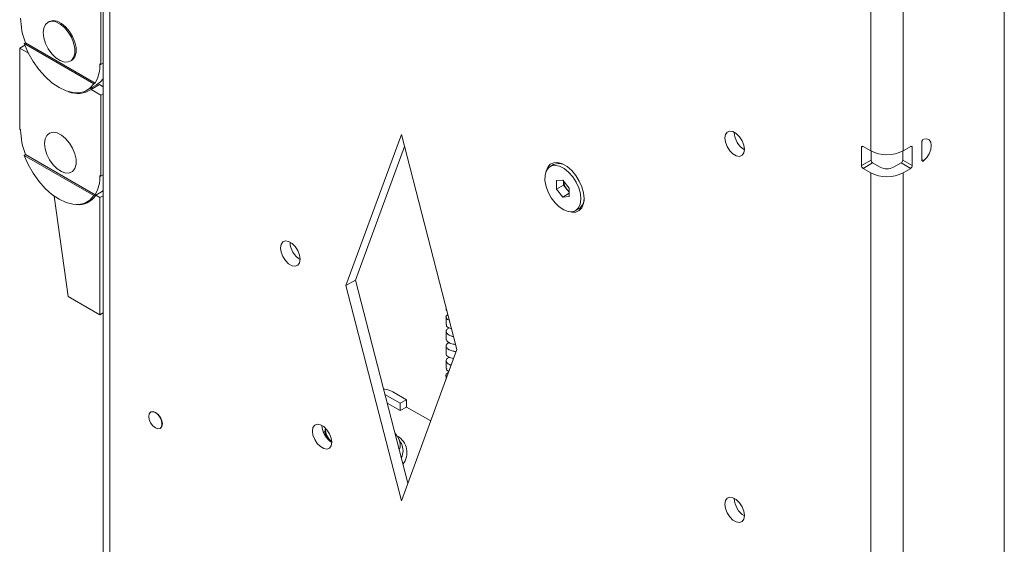
# Paper-space layout 'Sheet1(3)' of a CAD drawing. Units: millimetres. Extents: x 86 to 2891, y 124 to 2932.
# Drawn here: x 2602 to 2822, y 2056 to 2173 of the extents above; entities that cross this region are included whole.
import ezdxf

# ---------------------------------------------------------------- set-up
doc = ezdxf.new("R2010")
doc.units = ezdxf.units.MM

psp = doc.layouts.new('Sheet1(3)')

# ---------------------------------------------------------------- linework, layer by layer
at = {"color": 7, "linetype": 'Continuous', "lineweight": 15}
for p, q in [((2621.04, 2426.12), (2621.04, 1968.85)), ((2622.53, 2424.03), (2622.53, 1966.77)), ((2821.87, 2336.72), (2821.87, 1884.36)), ((2792.1, 2254.37), (2792.1, 2143.32)), ((2799.31, 2254.37), (2799.31, 2143.32)), ((2620.55, 2180.66), (2620.55, 2162.58)), ((2609, 2172.13), (2608.72, 2171.97)), ((2602.45, 2166.21), (2603.6, 2166.87)), ((2602.45, 2148.12), (2602.45, 2166.21)), ((2602.45, 2166.21), (2604.4, 2165.09)), ((2603.47, 2167.22), (2603.75, 2167.38)), ((2603.47, 2167.22), (2618.97, 2158.26)), ((2603.75, 2167.38), (2619.26, 2158.43)), ((2613.72, 2163.31), (2614, 2163.47)), ((2620.34, 2162.7), (2620.55, 2162.58)), ((2620.55, 2162.58), (2621.04, 2162.86)), ((2617.47, 2156.81), (2619.59, 2158.04)), ((2620.2, 2158.09), (2618.36, 2157.02)), ((2620.55, 2155.76), (2618.36, 2157.02)), ((2619.26, 2158.43), (2618.97, 2158.26)), ((2621.04, 2157.6), (2620.2, 2158.09)), ((2621.04, 2156.04), (2620.55, 2155.76)), ((2620.55, 2155.76), (2620.55, 2137.67)), ((2602.66, 2148), (2602.45, 2148.12)), ((2675.14, 2113.26), (2687.52, 2146.95)), ((2687.52, 2146.95), (2699.89, 2098.98)), ((2761.69, 2147.4), (2761.69, 2147.48)), ((2677.26, 2114.49), (2688.21, 2144.27)), ((2790.05, 2144.1), (2790.05, 2140.02)), ((2790.4, 2144.3), (2792.1, 2143.32)), ((2801.01, 2144.3), (2799.31, 2143.32)), ((2801.36, 2140.02), (2801.36, 2144.1)), ((2803.48, 2145.28), (2803.48, 2141.28)), ((2603.47, 2142.31), (2603.75, 2142.48)), ((2603.47, 2142.31), (2618.97, 2133.36)), ((2603.75, 2142.48), (2619.26, 2133.52)), ((2792.17, 2141.24), (2792.17, 2143.28)), ((2799.24, 2141.24), (2799.24, 2143.28)), ((2721.4, 2140.24), (2720.66, 2139.81)), ((2790.05, 2140.02), (2792.17, 2141.24)), ((2792.52, 2140.63), (2790.4, 2139.4)), ((2790.4, 2139.4), (2792.1, 2138.42)), ((2792.52, 2140.63), (2794.22, 2139.65)), ((2797.19, 2139.65), (2798.89, 2140.63)), ((2801.01, 2139.4), (2798.89, 2140.63)), ((2799.24, 2141.24), (2801.36, 2140.02)), ((2799.31, 2138.42), (2801.01, 2139.4)), ((2620.34, 2137.8), (2620.55, 2137.67)), ((2620.55, 2137.67), (2621.04, 2137.95)), ((2792.1, 2138.42), (2792.1, 2027.38)), ((2799.31, 2138.42), (2799.31, 2027.38)), ((2722.07, 2134.8), (2722.09, 2136.67)), ((2723.63, 2135.69), (2722.07, 2134.8)), ((2722.09, 2136.67), (2723.51, 2136.77)), ((2723.51, 2136.77), (2724.92, 2135)), ((2723.63, 2135.69), (2723.64, 2136.62)), ((2724.33, 2134.81), (2723.63, 2135.69)), ((2724.92, 2135), (2724.9, 2133.13)), ((2613.27, 2110.85), (2610.13, 2133.24)), ((2617.47, 2131.91), (2618.87, 2132.72)), ((2619.26, 2133.52), (2618.97, 2133.36)), ((2621.04, 2134.37), (2619.42, 2133.43)), ((2619.42, 2133.43), (2620.34, 2132.9)), ((2621.04, 2133.3), (2620.34, 2132.9)), ((2620.34, 2132.9), (2620.34, 2106.77)), ((2620.88, 2134.27), (2621.04, 2134.5)), ((2723.48, 2133.02), (2722.07, 2134.8)), ((2724.91, 2133.85), (2723.48, 2133.02)), ((2724.9, 2133.13), (2723.48, 2133.02)), ((2724.91, 2134.08), (2724.33, 2134.81)), ((2726.33, 2129.99), (2727.07, 2130.42)), ((2662.7, 2122.9), (2662.7, 2122.98)), ((2675.14, 2113.26), (2677.26, 2114.49)), ((2687.52, 2065.29), (2675.14, 2113.26)), ((2688.95, 2069.19), (2677.26, 2114.49)), ((2620.34, 2106.77), (2613.27, 2110.85)), ((2620.34, 2106.77), (2621.04, 2107.17)), ((2697.49, 2108.3), (2697.49, 2107.88)), ((2697.66, 2107.63), (2697.5, 2107.89)), ((2697.49, 2106.3), (2697.49, 2104.62)), ((2697.49, 2103.03), (2697.49, 2101.35)), ((2699.89, 2098.98), (2687.52, 2065.29)), ((2697.49, 2099.77), (2697.49, 2098.09)), ((2697.49, 2096.5), (2697.49, 2094.82)), ((2697.49, 2093.24), (2697.49, 2092.43)), ((2683.81, 2090.17), (2683.52, 2090.22)), ((2687.23, 2087.01), (2683.85, 2088.96)), ((2688.65, 2087.82), (2685.62, 2089.57)), ((2687.23, 2085.38), (2684.34, 2087.04)), ((2687.23, 2087.01), (2688.65, 2087.82)), ((2687.23, 2087.01), (2687.23, 2085.38)), ((2688.65, 2087.82), (2688.65, 2086.19)), ((2631.7, 2085.09), (2631.63, 2085.05)), ((2687.23, 2085.38), (2688.65, 2086.19)), ((2694.05, 2083.07), (2688.65, 2086.19)), ((2633.73, 2081.41), (2633.8, 2081.45)), ((2670.55, 2080.8), (2670.18, 2080.48)), ((2670.49, 2080.72), (2670.5, 2080.82)), ((2670.49, 2080.72), (2670.49, 2079.83)), ((2686.65, 2079.58), (2686.81, 2079.31)), ((2687.42, 2078.19), (2686.81, 2079.31)), ((2687.51, 2078.02), (2687.42, 2078.19)), ((2761.69, 2065.75), (2761.69, 2065.83))]:
    psp.add_line(p, q, dxfattribs=at)
at = {"color": 8, "linetype": 'Continuous', "lineweight": 15}
for p, q in [((2790.4, 2144.3), (2790.05, 2144.1)), ((2801.36, 2144.1), (2801.01, 2144.3)), ((2803.48, 2141.37), (2803.91, 2141.13)), ((2670.49, 2080.17), (2670.38, 2080.02))]:
    psp.add_line(p, q, dxfattribs=at)
at = {"color": 7, "linetype": 'Continuous', "lineweight": 15, "flags": 128}
for points in [[(2609, 2172.13), (2609.09, 2172.18), (2609.88, 2172.37), (2610.78, 2172.22), (2611.74, 2171.74), (2612.69, 2170.97), (2613.54, 2169.96), (2614.24, 2168.8), (2614.74, 2167.56), (2615, 2166.34), (2615, 2165.23), (2614.74, 2164.3), (2614.24, 2163.64), (2614, 2163.47)], [(2607.68, 2169.68), (2607.81, 2170.71), (2608.2, 2171.5), (2608.81, 2172.02), (2609.59, 2172.2), (2610.5, 2172.05), (2611.46, 2171.57), (2612.4, 2170.8), (2613.26, 2169.8), (2613.96, 2168.63), (2614.46, 2167.39), (2614.72, 2166.17), (2614.72, 2165.06), (2614.46, 2164.14), (2613.96, 2163.48), (2613.26, 2163.13), (2612.4, 2163.11), (2611.46, 2163.43), (2610.5, 2164.06), (2609.59, 2164.95), (2608.81, 2166.05), (2608.2, 2167.26), (2607.81, 2168.5), (2607.68, 2169.68)], [(2618.97, 2158.26), (2618.1, 2157.26), (2617, 2156.58), (2615.73, 2156.26), (2614.31, 2156.29), (2612.79, 2156.69), (2611.22, 2157.43), (2609.65, 2158.5), (2608.13, 2159.86), (2606.71, 2161.46), (2605.43, 2163.26), (2604.34, 2165.2), (2603.47, 2167.22)], [(2619.59, 2158.04), (2620.49, 2158.73), (2621.04, 2159.4)], [(2619.24, 2157.53), (2619.09, 2157.47), (2618.21, 2157.24)], [(2607.97, 2144.94), (2608.1, 2145.97), (2608.48, 2146.76), (2609.09, 2147.28), (2609.88, 2147.46), (2610.78, 2147.31), (2611.74, 2146.83), (2612.69, 2146.06), (2613.54, 2145.06), (2614.24, 2143.89), (2614.74, 2142.65), (2615, 2141.43), (2615, 2140.32), (2614.74, 2139.4), (2614.24, 2138.74), (2613.54, 2138.39), (2612.69, 2138.37), (2611.74, 2138.69), (2610.78, 2139.32), (2609.88, 2140.21), (2609.09, 2141.31), (2608.48, 2142.52), (2608.1, 2143.76), (2607.97, 2144.94)], [(2607.97, 2144.94), (2608.1, 2145.97), (2608.48, 2146.76), (2609.09, 2147.28), (2609.88, 2147.46), (2610.78, 2147.31), (2611.74, 2146.83), (2612.69, 2146.06), (2613.54, 2145.06), (2614.24, 2143.89), (2614.74, 2142.65), (2615, 2141.43), (2615, 2140.32), (2614.74, 2139.4), (2614.24, 2138.74), (2613.54, 2138.39), (2612.69, 2138.37), (2611.74, 2138.69), (2610.78, 2139.32), (2609.88, 2140.21), (2609.09, 2141.31), (2608.48, 2142.52), (2608.1, 2143.76), (2607.97, 2144.94)], [(2763.95, 2143.65), (2763.82, 2144.59), (2763.44, 2145.57), (2762.86, 2146.47), (2762.14, 2147.19), (2761.38, 2147.63), (2760.67, 2147.74), (2760.08, 2147.51), (2759.7, 2146.97), (2759.57, 2146.18), (2759.7, 2145.24), (2760.08, 2144.26), (2760.67, 2143.35), (2761.38, 2142.64), (2762.14, 2142.2), (2762.86, 2142.09), (2763.44, 2142.32), (2763.82, 2142.86), (2763.95, 2143.65)], [(2803.91, 2141.13), (2804.58, 2141.82), (2805.12, 2142.68), (2805.48, 2143.61), (2805.6, 2144.51), (2805.48, 2145.26), (2805.12, 2145.78), (2804.58, 2146.01), (2803.91, 2145.93)], [(2618.97, 2133.36), (2618.1, 2132.35), (2617, 2131.68), (2615.73, 2131.35), (2614.31, 2131.39), (2612.79, 2131.79), (2611.22, 2132.53), (2609.65, 2133.6), (2608.13, 2134.95), (2606.71, 2136.56), (2605.43, 2138.36), (2604.34, 2140.3), (2603.47, 2142.31)], [(2727.5, 2132.54), (2727.39, 2133.75), (2727.03, 2135.05), (2726.45, 2136.33), (2725.68, 2137.52), (2724.77, 2138.55), (2723.79, 2139.35), (2722.78, 2139.87), (2721.83, 2140.07), (2720.97, 2139.95), (2720.28, 2139.52), (2719.78, 2138.79), (2719.52, 2137.82), (2719.51, 2136.67), (2719.75, 2135.4), (2720.23, 2134.1), (2720.91, 2132.86), (2721.75, 2131.74), (2722.7, 2130.82), (2723.7, 2130.16), (2724.69, 2129.79), (2725.61, 2129.74), (2726.39, 2130.02), (2726.99, 2130.61), (2727.37, 2131.46), (2727.5, 2132.54)], [(2719.71, 2138.62), (2719.74, 2138.76), (2720.11, 2139.67), (2720.7, 2140.32), (2721.48, 2140.67), (2722.4, 2140.69), (2723.41, 2140.4), (2724.45, 2139.8), (2725.46, 2138.93), (2726.38, 2137.84), (2727.16, 2136.59), (2727.75, 2135.26), (2728.12, 2133.93), (2728.25, 2132.66)], [(2803.91, 2141.13), (2803.83, 2141.07), (2803.75, 2141.04), (2803.68, 2141.03), (2803.61, 2141.04), (2803.56, 2141.07), (2803.52, 2141.13), (2803.49, 2141.2), (2803.48, 2141.28)], [(2618.77, 2132.61), (2618.68, 2132.59), (2618.63, 2132.58)], [(2728.25, 2132.66), (2728.12, 2131.54), (2727.75, 2130.63), (2727.16, 2129.99), (2726.38, 2129.64), (2725.46, 2129.61), (2724.83, 2129.76)], [(2664.96, 2119.14), (2664.83, 2120.08), (2664.45, 2121.07), (2663.86, 2121.97), (2663.15, 2122.68), (2662.39, 2123.12), (2661.67, 2123.23), (2661.09, 2123), (2660.71, 2122.46), (2660.58, 2121.67), (2660.71, 2120.73), (2661.09, 2119.75), (2661.67, 2118.85), (2662.39, 2118.13), (2663.15, 2117.7), (2663.86, 2117.58), (2664.45, 2117.81), (2664.83, 2118.35), (2664.96, 2119.14)], [(2631.2, 2084.09), (2631.31, 2084.68), (2631.63, 2085.05), (2632.11, 2085.14), (2632.68, 2084.95), (2633.25, 2084.49), (2633.73, 2083.84), (2634.05, 2083.1), (2634.16, 2082.37), (2634.05, 2081.78), (2633.73, 2081.41), (2633.25, 2081.32), (2632.68, 2081.52), (2632.11, 2081.98), (2631.63, 2082.63), (2631.31, 2083.37), (2631.2, 2084.09)], [(2634.24, 2082.42), (2634.12, 2083.14), (2633.8, 2083.88), (2633.32, 2084.53), (2632.75, 2084.99), (2632.18, 2085.19), (2631.7, 2085.09)], [(2633.8, 2081.45), (2633.8, 2081.45), (2634.12, 2081.82), (2634.24, 2082.42)], [(2667.68, 2080.83), (2667.81, 2081.6), (2668.19, 2082.14), (2668.76, 2082.36), (2669.46, 2082.25), (2670.21, 2081.82), (2670.92, 2081.12), (2671.49, 2080.23), (2671.87, 2079.26), (2672, 2078.34), (2671.87, 2077.56), (2671.49, 2077.03), (2670.92, 2076.8), (2670.21, 2076.91), (2669.46, 2077.35), (2668.76, 2078.05), (2668.19, 2078.93), (2667.81, 2079.9), (2667.68, 2080.83)], [(2763.95, 2061.99), (2763.82, 2062.94), (2763.44, 2063.92), (2762.86, 2064.82), (2762.14, 2065.53), (2761.38, 2065.97), (2760.67, 2066.08), (2760.08, 2065.86), (2759.7, 2065.31), (2759.57, 2064.52), (2759.7, 2063.58), (2760.08, 2062.6), (2760.67, 2061.7), (2761.38, 2060.99), (2762.14, 2060.55), (2762.86, 2060.43), (2763.44, 2060.66), (2763.82, 2061.2), (2763.95, 2061.99)]]:
    psp.add_lwpolyline(points, dxfattribs=at)
at = {"color": 7, "linetype": 'Continuous', "lineweight": 15}
for centre, radius, start, end in [((2618.76, 2173.2), 16.1, 181.0338, 201.1811), ((2612.53, 2162.41), 7.82, 329.3813, 2.1288), ((2615.37, 2161.42), 5.32, 247.8048, 304.2039), ((2618.76, 2148.29), 16.1, 181.0338, 201.1811), ((2766.37, 2147.57), 4.68, 182.0983, 238.9522), ((2804.22, 2145.26), 0.737, 115.0697, 178.254), ((2790.26, 2144.13), 0.218, 50.7967, 189.214), ((2801.14, 2144.13), 0.218, 350.786, 129.2033), ((2795.7, 2150.28), 7.84, 242.6097, 297.3903), ((2722.57, 2137.74), 2.76, 56.5756, 114.988), ((2790.81, 2140.05), 0.768, 182.6055, 237.3945), ((2792.94, 2141.28), 0.768, 182.6055, 237.3945), ((2795.7, 2142.52), 3.23, 242.6097, 297.3903), ((2798.47, 2141.28), 0.768, 302.6055, 357.3945), ((2800.59, 2140.05), 0.768, 302.6055, 357.3945), ((2612.53, 2137.51), 7.82, 329.3813, 2.1288), ((2795.7, 2145.38), 7.84, 242.6097, 297.3903), ((2726.69, 2136.75), 3.05, 182.1968, 219.4728), ((2615.55, 2135.87), 4.57, 263.3869, 327.7982), ((2726.48, 2136.47), 2.72, 217.807, 234.7907), ((2725.59, 2132.63), 2.66, 303.8397, 4.586), ((2667.37, 2123.07), 4.68, 182.0983, 238.9522), ((2683.1, 2085.01), 5.21, 61.1187, 82.107), ((2674.41, 2082.22), 4.61, 182.1404, 238.3975), ((2766.37, 2065.92), 4.68, 182.0983, 238.9522)]:
    psp.add_arc(centre, radius, start, end, dxfattribs=at)
at = {"color": 8, "linetype": 'Continuous', "lineweight": 15}
for centre, radius, start, end in [((2673.35, 2080.77), 2.85, 181.0174, 216.9411), ((2673.84, 2081.18), 3.25, 174.9753, 235.178), ((2684.51, 2076.05), 4.23, 322.0258, 59.2556), ((2684.02, 2077.72), 3.21, 339.7702, 29.6429), ((2684.42, 2076.48), 3.45, 332.4067, 26.5266)]:
    psp.add_arc(centre, radius, start, end, dxfattribs=at)
at = {"color": 7, "linetype": 'Continuous', "lineweight": 15}
for points, knots in [([(2697.87, 2106.82), (2697.72, 2106.69), (2697.33, 2106.35), (2697.5, 2105.83), (2698.06, 2105.6), (2698.2, 2105.55)], [0, 0, 0, 0, 0.3189141, 0.8274392, 1, 1, 1, 1]), ([(2698.69, 2103.65), (2698.54, 2103.68), (2697.87, 2103.84), (2697.46, 2104.23), (2697.56, 2104.54), (2697.59, 2104.62)], [0, 0, 0, 0, 0.169064, 0.793135, 1, 1, 1, 1]), ([(2698.17, 2103.85), (2698.13, 2103.83), (2697.97, 2103.74), (2697.75, 2103.58), (2697.6, 2103.39), (2697.52, 2103.24), (2697.48, 2103.08), (2697.49, 2102.89), (2697.58, 2102.69), (2697.71, 2102.55), (2697.86, 2102.4), (2698.12, 2102.23), (2698.45, 2102.08), (2698.76, 2101.98), (2698.96, 2101.92), (2699.09, 2101.9), (2699.14, 2101.89)], [0, 0, 0, 0, 0.032719, 0.141002, 0.243895, 0.295759, 0.346827, 0.454998, 0.557986, 0.609899, 0.661014, 0.769303, 0.872204, 0.924072, 0.975144, 1, 1, 1, 1]), ([(2699.6, 2100.12), (2699.59, 2100.12), (2699.49, 2100.13), (2699.19, 2100.19), (2698.75, 2100.29), (2698.38, 2100.43), (2698.14, 2100.55), (2697.91, 2100.68), (2697.7, 2100.86), (2697.56, 2101.05), (2697.51, 2101.2), (2697.48, 2101.29), (2697.49, 2101.34), (2697.49, 2101.35)], [0, 0, 0, 0, 0.003087, 0.076385, 0.231664, 0.37925, 0.453642, 0.526891, 0.682058, 0.829702, 0.904122, 0.977402, 1, 1, 1, 1]), ([(2698.14, 2100.56), (2698.09, 2100.54), (2697.99, 2100.48), (2697.86, 2100.39), (2697.69, 2100.25), (2697.55, 2100.06), (2697.49, 2099.87), (2697.49, 2099.71), (2697.52, 2099.56), (2697.62, 2099.36), (2697.81, 2099.18), (2698, 2099.04), (2698.23, 2098.91), (2698.57, 2098.77), (2698.99, 2098.65), (2699.35, 2098.58), (2699.56, 2098.54), (2699.69, 2098.52), (2699.72, 2098.52)], [0, 0, 0, 0, 0.032985, 0.080347, 0.126982, 0.225774, 0.319732, 0.367092, 0.413727, 0.512509, 0.606495, 0.65387, 0.700516, 0.799339, 0.893273, 0.940621, 0.987243, 1, 1, 1, 1]), ([(2699.15, 2096.96), (2698.74, 2097.08), (2697.84, 2097.35), (2697.36, 2097.82), (2697.51, 2098.07), (2697.52, 2098.08)], [0, 0, 0, 0, 0.441397, 0.959112, 1, 1, 1, 1]), ([(2698.17, 2097.31), (2698.1, 2097.27), (2697.91, 2097.17), (2697.74, 2097.03), (2697.62, 2096.88), (2697.52, 2096.73), (2697.47, 2096.53), (2697.5, 2096.34), (2697.58, 2096.19), (2697.68, 2096.03), (2697.88, 2095.85), (2698.16, 2095.69), (2698.41, 2095.57), (2698.55, 2095.52), (2698.61, 2095.5)], [0, 0, 0, 0, 0.068043, 0.1837, 0.241997, 0.2994, 0.420989, 0.536757, 0.595111, 0.652569, 0.774294, 0.889972, 0.94828, 1, 1, 1, 1]), ([(2698.02, 2093.88), (2697.9, 2093.82), (2697.42, 2093.58), (2697.31, 2093.18), (2697.61, 2092.93), (2697.66, 2092.9)], [0, 0, 0, 0, 0.220406, 0.890949, 1, 1, 1, 1]), ([(2698.11, 2094.12), (2697.88, 2094.24), (2697.48, 2094.45), (2697.56, 2094.71), (2697.6, 2094.82)], [0, 0, 0, 0, 0.580876, 1, 1, 1, 1]), ([(2670.6, 2081.44), (2670.58, 2081.37), (2670.5, 2081.18), (2670.52, 2080.97), (2670.54, 2080.84)], [0, 0, 0, 0, 0.355184, 1, 1, 1, 1]), ([(2686.6, 2079.61), (2686.54, 2079.72), (2686.42, 2079.96), (2686.2, 2080.16), (2686.09, 2080.26)], [0, 0, 0, 0, 0.476243, 1, 1, 1, 1])]:
    psp.add_open_spline(points, degree=3, knots=knots, dxfattribs=at)

doc.saveas('drawing.dxf')
